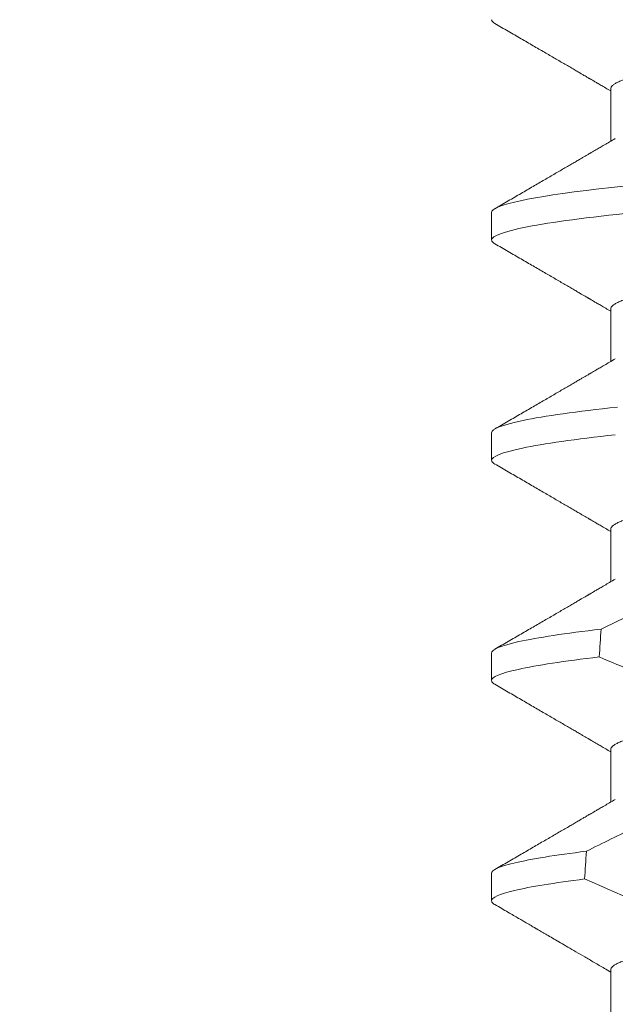
# Model space of a CAD drawing. Extents: x -34.1 to 61.1, y -9.8 to 44.5.
# Drawn here: x 37.3 to 37.4, y 27.8 to 28 of the extents above; entities that cross this region are included whole.
import ezdxf

# ---------------------------------------------------------------- set-up
doc = ezdxf.new("R2010")
doc.units = 0
doc.header["$LTSCALE"] = 0.08
doc.header["$MEASUREMENT"] = 0
doc.layers.get('0').update_dxf_attribs({"linetype": 'CONTINUOUS', "lineweight": 15})
doc.layers.get('DEFPOINTS').update_dxf_attribs({"linetype": 'CONTINUOUS'})
doc.layers.add('Text', color=7, linetype='CONTINUOUS')
doc.styles.add('ROMAND', font='romand.shx', dxfattribs={"oblique": 15})
doc.dimstyles.new('ROMAND', dxfattribs={"dimscale": 4.5, "dimtxt": 0.125, "dimasz": 0.125, "dimexe": 0.0625, "dimexo": 0.0625, "dimgap": 0.0625, "dimtad": 0, "dimtih": 1, "dimtoh": 1, "dimdec": 3, "dimzin": 0, "dimdsep": 46, "dimlunit": 4, "dimtxsty": 'ROMAND', "dimcen": 0, "dimadec": 0, "dimazin": 0, "dimtfac": 1, "dimtdec": 3, "dimtofl": 0, "dimtmove": 0, "dimatfit": 3, "dimfxl": 0, "dimtolj": 1, "dimtzin": 0, "dimarcsym": 0})

# ---------------------------------------------------------------- blocks, each defined once
blk = doc.blocks.new('*D0')
at = {"layer": 'DEFPOINTS', "color": 0}
for p in [(39.05991, 24.24942), (39.3452, 24.24942)]:
    blk.add_point(p, dxfattribs=at)
at = {"layer": 'Text', "color": 0, "lineweight": -2}
blk.add_line((37.74741, 24.24942), (38.40366, 24.24942), dxfattribs=at)
at = {"layer": 'Text', "color": 0}
blk.add_solid([(38.40366, 24.3588), (38.40366, 24.14005), (39.05991, 24.24942)], dxfattribs=at)
at = {"layer": 'Text', "color": 0, "insert": (31.04705, 24.24942), "char_height": 0.65625, "attachment_point": 5, "style": 'ROMAND'}
blk.add_mtext('\\A1;QUICK DISCONNECT\\PBALLAST w/ CAPACITORS\\PMOUNTED IN CANISTER', dxfattribs=at)
blk = doc.blocks.new('*D3')
at = {"layer": 'DEFPOINTS', "color": 0}
for p in [(37.27749, 28.41585), (38.79508, 28.41615)]:
    blk.add_point(p, dxfattribs=at)
at = {"layer": 'Text', "color": 0, "lineweight": -2}
blk.add_line((35.96499, 28.41559), (36.62124, 28.41572), dxfattribs=at)
at = {"layer": 'Text', "color": 0}
blk.add_solid([(36.62122, 28.52509), (36.62126, 28.30634), (37.27749, 28.41585)], dxfattribs=at)
at = {"layer": 'Text', "color": 0, "insert": (29.16086, 28.41559), "char_height": 0.65625, "attachment_point": 5, "style": 'ROMAND'}
blk.add_mtext('\\A1;#10-24x \\A1;{\\H0.7x;\\S3/4;}" S.S.\\PHEX WASHER HEAD\\PTHREAD-CUTTING SCREWS\\P(3 @ 120%%D)', dxfattribs=at)

msp = doc.modelspace()

# ---------------------------------------------------------------- linework, layer by layer
for p, q in [((37.38046, 27.97555), (37.38046, 27.9656)), ((37.35791, 27.95212), (37.35791, 27.94691)), ((37.38046, 27.93389), (37.38046, 27.92393)), ((37.35791, 27.91045), (37.35791, 27.90524)), ((37.38046, 27.89222), (37.38046, 27.88227)), ((37.35791, 27.86878), (37.35791, 27.86357)), ((37.38046, 27.85055), (37.38046, 27.8406)), ((37.35791, 27.82712), (37.35791, 27.82191)), ((37.38046, 27.80889), (37.38046, 27.79893))]:
    msp.add_line(p, q)
at = {"color": 8, "flags": 128}
msp.add_lwpolyline([(37.38331, 27.95714), (37.38068, 27.95686), (37.37817, 27.95657), (37.37578, 27.95628), (37.37352, 27.95599), (37.3714, 27.9557), (37.36953, 27.95542), (37.3678, 27.95515), (37.3662, 27.95488), (37.36473, 27.9546), (37.36341, 27.95433), (37.36223, 27.95407), (37.36119, 27.9538), (37.3603, 27.95354), (37.35955, 27.95329), (37.35895, 27.95304), (37.35849, 27.9528), (37.35817, 27.95257), (37.35797, 27.95234), (37.35791, 27.95212), (37.35791, 27.95212)], dxfattribs=at)
at = {"color": 8}
for start_param, end_param in [(4.039247, 4.045416), (4.087798, 4.093745)]:
    msp.add_ellipse((37.45291, 27.19632), major_axis=(0, -1.08585), ratio=0.087489, start_param=start_param, end_param=end_param, dxfattribs=at)
for points, knots in [([(37.52449, 27.99543), (37.52434, 27.99534), (37.52401, 27.99515), (37.52328, 27.99485), (37.52235, 27.99452), (37.52125, 27.99419), (37.51998, 27.99385), (37.51854, 27.99351), (37.51692, 27.99316), (37.51512, 27.99281), (37.51316, 27.99246), (37.51105, 27.99211), (37.50881, 27.99176), (37.50643, 27.99142), (37.50393, 27.99109), (37.50133, 27.99076), (37.49863, 27.99044), (37.49585, 27.99013), (37.493, 27.98982), (37.4901, 27.98953), (37.48714, 27.98925), (37.48411, 27.98896), (37.48098, 27.98866), (37.47774, 27.98835), (37.47438, 27.98803), (37.47093, 27.9877), (37.46741, 27.98736), (37.46383, 27.98702), (37.46021, 27.98667), (37.45657, 27.98632), (37.45291, 27.98597), (37.44926, 27.98562), (37.44562, 27.98527), (37.44202, 27.98493), (37.43845, 27.98458), (37.43495, 27.98425), (37.43155, 27.98392), (37.42823, 27.98361), (37.42501, 27.9833), (37.42185, 27.98299), (37.41878, 27.9827), (37.41577, 27.98241), (37.41285, 27.98212), (37.40999, 27.98182), (37.4072, 27.9815), (37.4045, 27.98118), (37.40189, 27.98085), (37.3994, 27.98052), (37.39702, 27.98018), (37.39478, 27.97983), (37.39268, 27.97949), (37.39074, 27.97914), (37.38896, 27.97879), (37.38735, 27.97845), (37.38591, 27.97811), (37.38462, 27.97777), (37.3835, 27.97743), (37.38255, 27.9771), (37.38178, 27.97677), (37.38119, 27.97645), (37.38077, 27.97614), (37.38051, 27.97584), (37.38048, 27.97565), (37.38046, 27.97555)], [0, 0, 0, 0, 0.013026, 0.029504, 0.045803, 0.062196, 0.078666, 0.095191, 0.11209, 0.129005, 0.145912, 0.162792, 0.179621, 0.196378, 0.213043, 0.22956, 0.245946, 0.262184, 0.278255, 0.294144, 0.309647, 0.325316, 0.341155, 0.357149, 0.373613, 0.390202, 0.406897, 0.423678, 0.440525, 0.457415, 0.474327, 0.491202, 0.508056, 0.524866, 0.541611, 0.558271, 0.574531, 0.59067, 0.606672, 0.62252, 0.638516, 0.654338, 0.67026, 0.686365, 0.702637, 0.719058, 0.735611, 0.75224, 0.76896, 0.785752, 0.802594, 0.819465, 0.836042, 0.852604, 0.869132, 0.885604, 0.902336, 0.918969, 0.935484, 0.951862, 0.968085, 0.984136, 1, 1, 1, 1]), ([(37.52449, 27.95376), (37.52434, 27.95368), (37.52401, 27.95348), (37.52328, 27.95318), (37.52235, 27.95285), (37.52125, 27.95252), (37.51998, 27.95218), (37.51854, 27.95184), (37.51692, 27.95149), (37.51512, 27.95114), (37.51316, 27.95079), (37.51105, 27.95044), (37.50881, 27.9501), (37.50643, 27.94976), (37.50393, 27.94942), (37.50133, 27.94909), (37.49863, 27.94877), (37.49585, 27.94846), (37.493, 27.94816), (37.4901, 27.94787), (37.48714, 27.94759), (37.48411, 27.94729), (37.48098, 27.94699), (37.47774, 27.94668), (37.47438, 27.94636), (37.47093, 27.94603), (37.46741, 27.94569), (37.46383, 27.94535), (37.46021, 27.945), (37.45657, 27.94465), (37.45291, 27.9443), (37.44926, 27.94395), (37.44562, 27.94361), (37.44202, 27.94326), (37.43845, 27.94292), (37.43495, 27.94258), (37.43155, 27.94226), (37.42823, 27.94194), (37.42501, 27.94163), (37.42185, 27.94133), (37.41878, 27.94103), (37.41577, 27.94075), (37.41285, 27.94045), (37.40999, 27.94015), (37.4072, 27.93984), (37.4045, 27.93952), (37.40189, 27.93919), (37.3994, 27.93885), (37.39702, 27.93851), (37.39478, 27.93817), (37.39268, 27.93782), (37.39074, 27.93747), (37.38896, 27.93713), (37.38735, 27.93678), (37.38591, 27.93644), (37.38462, 27.9361), (37.3835, 27.93576), (37.38255, 27.93543), (37.38178, 27.9351), (37.38119, 27.93479), (37.38077, 27.93448), (37.38051, 27.93418), (37.38048, 27.93398), (37.38046, 27.93389)], [0, 0, 0, 0, 0.013026, 0.029504, 0.045803, 0.062196, 0.078666, 0.095191, 0.11209, 0.129005, 0.145912, 0.162792, 0.179621, 0.196378, 0.213043, 0.22956, 0.245946, 0.262184, 0.278255, 0.294144, 0.309647, 0.325316, 0.341155, 0.357149, 0.373613, 0.390202, 0.406897, 0.423678, 0.440525, 0.457415, 0.474327, 0.491202, 0.508056, 0.524866, 0.541611, 0.558271, 0.574531, 0.59067, 0.606672, 0.62252, 0.638516, 0.654338, 0.67026, 0.686365, 0.702637, 0.719058, 0.735611, 0.75224, 0.76896, 0.785752, 0.802594, 0.819465, 0.836042, 0.852604, 0.869132, 0.885604, 0.902336, 0.918969, 0.935484, 0.951862, 0.968085, 0.984136, 1, 1, 1, 1]), ([(37.3847, 27.95207), (37.37619, 27.95121), (37.36925, 27.95028), (37.3601, 27.94849), (37.35791, 27.94764), (37.35791, 27.94691)], [0, 0, 0, 0, 0.5, 0.5, 1, 1, 1, 1]), ([(37.38172, 27.9153), (37.37407, 27.91447), (37.36792, 27.9136), (37.35984, 27.91193), (37.35791, 27.91114), (37.35791, 27.91045)], [0, 0, 0, 0, 0.5, 0.5, 1, 1, 1, 1]), ([(37.52449, 27.91209), (37.52434, 27.91201), (37.52401, 27.91182), (37.52328, 27.91152), (37.52235, 27.91119), (37.52125, 27.91085), (37.51998, 27.91052), (37.51854, 27.91017), (37.51692, 27.90983), (37.51512, 27.90948), (37.51316, 27.90912), (37.51105, 27.90878), (37.50881, 27.90843), (37.50643, 27.90809), (37.50393, 27.90775), (37.50133, 27.90743), (37.49863, 27.9071), (37.49585, 27.90679), (37.493, 27.90649), (37.4901, 27.9062), (37.48714, 27.90592), (37.48411, 27.90563), (37.48098, 27.90533), (37.47774, 27.90502), (37.47438, 27.9047), (37.47093, 27.90436), (37.46741, 27.90403), (37.46383, 27.90368), (37.46021, 27.90334), (37.45657, 27.90299), (37.45291, 27.90264), (37.44926, 27.90229), (37.44562, 27.90194), (37.44202, 27.90159), (37.43845, 27.90125), (37.43495, 27.90092), (37.43155, 27.90059), (37.42823, 27.90027), (37.42501, 27.89996), (37.42185, 27.89966), (37.41878, 27.89936), (37.41577, 27.89908), (37.41285, 27.89879), (37.40999, 27.89848), (37.4072, 27.89817), (37.4045, 27.89785), (37.40189, 27.89752), (37.3994, 27.89719), (37.39702, 27.89685), (37.39478, 27.8965), (37.39268, 27.89615), (37.39074, 27.89581), (37.38896, 27.89546), (37.38735, 27.89512), (37.38591, 27.89478), (37.38462, 27.89444), (37.3835, 27.8941), (37.38255, 27.89376), (37.38178, 27.89344), (37.38119, 27.89312), (37.38077, 27.89281), (37.38051, 27.89251), (37.38048, 27.89232), (37.38046, 27.89222)], [0, 0, 0, 0, 0.013026, 0.029504, 0.045803, 0.062196, 0.078666, 0.095191, 0.11209, 0.129005, 0.145912, 0.162792, 0.179621, 0.196378, 0.213043, 0.22956, 0.245946, 0.262184, 0.278255, 0.294144, 0.309647, 0.325316, 0.341155, 0.357149, 0.373613, 0.390202, 0.406897, 0.423678, 0.440525, 0.457415, 0.474327, 0.491202, 0.508056, 0.524866, 0.541611, 0.558271, 0.574531, 0.59067, 0.606672, 0.62252, 0.638516, 0.654338, 0.67026, 0.686365, 0.702637, 0.719058, 0.735611, 0.75224, 0.76896, 0.785752, 0.802594, 0.819465, 0.836042, 0.852604, 0.869132, 0.885604, 0.902336, 0.918969, 0.935484, 0.951862, 0.968085, 0.984136, 1, 1, 1, 1]), ([(37.38132, 27.91005), (37.37379, 27.90923), (37.36774, 27.90836), (37.35981, 27.90671), (37.35791, 27.90592), (37.35791, 27.90524)], [0, 0, 0, 0, 0.5, 0.5, 1, 1, 1, 1]), ([(37.39309, 27.88006), (37.39175, 27.87946), (37.39042, 27.87885), (37.38908, 27.87823), (37.38559, 27.87662), (37.3821, 27.87497), (37.37863, 27.87329)], [0.0005516467, 0.0005516467, 0.0005516467, 0.0005516467, 0.000663539, 0.000663539, 0.000663539, 0.0009573373, 0.0009573373, 0.0009573373, 0.0009573373]), ([(37.37863, 27.87329), (37.3719, 27.87251), (37.36657, 27.8717), (37.35958, 27.87016), (37.35791, 27.86942), (37.35791, 27.86878)], [0, 0, 0, 0, 0.5, 0.5, 1, 1, 1, 1]), ([(37.52449, 27.87043), (37.52434, 27.87034), (37.52401, 27.87015), (37.52328, 27.86985), (37.52235, 27.86952), (37.52125, 27.86919), (37.51998, 27.86885), (37.51854, 27.86851), (37.51692, 27.86816), (37.51512, 27.86781), (37.51316, 27.86746), (37.51105, 27.86711), (37.50881, 27.86676), (37.50643, 27.86642), (37.50393, 27.86609), (37.50133, 27.86576), (37.49863, 27.86544), (37.49585, 27.86513), (37.493, 27.86482), (37.4901, 27.86453), (37.48714, 27.86425), (37.48411, 27.86396), (37.48098, 27.86366), (37.47774, 27.86335), (37.47438, 27.86303), (37.47093, 27.8627), (37.46741, 27.86236), (37.46383, 27.86202), (37.46021, 27.86167), (37.45657, 27.86132), (37.45291, 27.86097), (37.44926, 27.86062), (37.44562, 27.86027), (37.44202, 27.85993), (37.43845, 27.85958), (37.43495, 27.85925), (37.43155, 27.85892), (37.42823, 27.85861), (37.42501, 27.8583), (37.42185, 27.85799), (37.41878, 27.8577), (37.41577, 27.85741), (37.41285, 27.85712), (37.40999, 27.85682), (37.4072, 27.8565), (37.4045, 27.85618), (37.40189, 27.85585), (37.3994, 27.85552), (37.39702, 27.85518), (37.39478, 27.85483), (37.39268, 27.85449), (37.39074, 27.85414), (37.38896, 27.85379), (37.38735, 27.85345), (37.38591, 27.85311), (37.38462, 27.85277), (37.3835, 27.85243), (37.38255, 27.8521), (37.38178, 27.85177), (37.38119, 27.85145), (37.38077, 27.85114), (37.38051, 27.85084), (37.38048, 27.85065), (37.38046, 27.85055)], [0, 0, 0, 0, 0.013026, 0.029504, 0.045803, 0.062196, 0.078666, 0.095191, 0.11209, 0.129005, 0.145912, 0.162792, 0.179621, 0.196378, 0.213043, 0.22956, 0.245946, 0.262184, 0.278255, 0.294144, 0.309647, 0.325316, 0.341155, 0.357149, 0.373613, 0.390202, 0.406897, 0.423678, 0.440525, 0.457415, 0.474327, 0.491202, 0.508056, 0.524866, 0.541611, 0.558271, 0.574531, 0.59067, 0.606672, 0.62252, 0.638516, 0.654338, 0.67026, 0.686365, 0.702637, 0.719058, 0.735611, 0.75224, 0.76896, 0.785752, 0.802594, 0.819465, 0.836042, 0.852604, 0.869132, 0.885604, 0.902336, 0.918969, 0.935484, 0.951862, 0.968085, 0.984136, 1, 1, 1, 1]), ([(37.37827, 27.86804), (37.37165, 27.86726), (37.36641, 27.86646), (37.35954, 27.86493), (37.35791, 27.86421), (37.35791, 27.86357)], [0, 0, 0, 0, 0.5, 0.5, 1, 1, 1, 1]), ([(37.37827, 27.86804), (37.38274, 27.86614), (37.38723, 27.86432), (37.39177, 27.86261), (37.39275, 27.86224), (37.39373, 27.86187), (37.39471, 27.86151)], [0, 0, 0, 0, 0.0003698317, 0.0003698317, 0.0003698317, 0.0004496122, 0.0004496122, 0.0004496122, 0.0004496122]), ([(37.39649, 27.84117), (37.39589, 27.8409), (37.39528, 27.84062), (37.39468, 27.84034), (37.39151, 27.83889), (37.38837, 27.8374), (37.38523, 27.83589), (37.38209, 27.83438), (37.37896, 27.83284), (37.37585, 27.83129)], [0.000319166, 0.000319166, 0.000319166, 0.000319166, 0.0003698459, 0.0003698459, 0.0003698459, 0.0006353539, 0.0006353539, 0.0006353539, 0.0009009343, 0.0009009343, 0.0009009343, 0.0009009343]), ([(37.37585, 27.83129), (37.36996, 27.83056), (37.36537, 27.82981), (37.35934, 27.82838), (37.35791, 27.82771), (37.35791, 27.82712)], [0, 0, 0, 0, 0.5, 0.5, 1, 1, 1, 1]), ([(37.52449, 27.82876), (37.52434, 27.82868), (37.52401, 27.82848), (37.52328, 27.82818), (37.52235, 27.82785), (37.52125, 27.82752), (37.51998, 27.82718), (37.51854, 27.82684), (37.51692, 27.82649), (37.51512, 27.82614), (37.51316, 27.82579), (37.51105, 27.82544), (37.50881, 27.8251), (37.50643, 27.82476), (37.50393, 27.82442), (37.50133, 27.82409), (37.49863, 27.82377), (37.49585, 27.82346), (37.493, 27.82316), (37.4901, 27.82287), (37.48714, 27.82259), (37.48411, 27.82229), (37.48098, 27.82199), (37.47774, 27.82168), (37.47438, 27.82136), (37.47093, 27.82103), (37.46741, 27.82069), (37.46383, 27.82035), (37.46021, 27.82), (37.45657, 27.81965), (37.45291, 27.8193), (37.44926, 27.81895), (37.44562, 27.81861), (37.44202, 27.81826), (37.43845, 27.81792), (37.43495, 27.81758), (37.43155, 27.81726), (37.42823, 27.81694), (37.42501, 27.81663), (37.42185, 27.81633), (37.41878, 27.81603), (37.41577, 27.81575), (37.41285, 27.81545), (37.40999, 27.81515), (37.4072, 27.81484), (37.4045, 27.81452), (37.40189, 27.81419), (37.3994, 27.81385), (37.39702, 27.81351), (37.39478, 27.81317), (37.39268, 27.81282), (37.39074, 27.81247), (37.38896, 27.81213), (37.38735, 27.81178), (37.38591, 27.81144), (37.38462, 27.8111), (37.3835, 27.81076), (37.38255, 27.81043), (37.38178, 27.8101), (37.38119, 27.80979), (37.38077, 27.80948), (37.38051, 27.80918), (37.38048, 27.80898), (37.38046, 27.80889)], [0, 0, 0, 0, 0.013026, 0.029504, 0.045803, 0.062196, 0.078666, 0.095191, 0.11209, 0.129005, 0.145912, 0.162792, 0.179621, 0.196378, 0.213043, 0.22956, 0.245946, 0.262184, 0.278255, 0.294144, 0.309647, 0.325316, 0.341155, 0.357149, 0.373613, 0.390202, 0.406897, 0.423678, 0.440525, 0.457415, 0.474327, 0.491202, 0.508056, 0.524866, 0.541611, 0.558271, 0.574531, 0.59067, 0.606672, 0.62252, 0.638516, 0.654338, 0.67026, 0.686365, 0.702637, 0.719058, 0.735611, 0.75224, 0.76896, 0.785752, 0.802594, 0.819465, 0.836042, 0.852604, 0.869132, 0.885604, 0.902336, 0.918969, 0.935484, 0.951862, 0.968085, 0.984136, 1, 1, 1, 1]), ([(37.37552, 27.82604), (37.36974, 27.82531), (37.36523, 27.82457), (37.35931, 27.82316), (37.35791, 27.8225), (37.35791, 27.82191)], [0, 0, 0, 0, 0.5, 0.5, 1, 1, 1, 1])]:
    msp.add_open_spline(points, degree=3, knots=knots, dxfattribs=at)
for points, knots in [([(37.35791, 27.98857), (37.35793, 27.9885), (37.35796, 27.98834), (37.35817, 27.9881), (37.35842, 27.98794), (37.35854, 27.98786)], [0, 0, 0, 0, 0.3441539, 0.6917189, 1, 1, 1, 1]), ([(37.35853, 27.98787), (37.35938, 27.98737), (37.36103, 27.98641), (37.36345, 27.98501), (37.36572, 27.98368), (37.36787, 27.98243), (37.36988, 27.98126), (37.37147, 27.98034), (37.37267, 27.97964), (37.37349, 27.97916), (37.37421, 27.97874), (37.37484, 27.97837), (37.37536, 27.97807), (37.37576, 27.97784), (37.37604, 27.97767), (37.37622, 27.97757), (37.37633, 27.9775), (37.37643, 27.97745), (37.37658, 27.97736), (37.37684, 27.97721), (37.37723, 27.97698), (37.37779, 27.97665), (37.37848, 27.97625), (37.3793, 27.97577), (37.37998, 27.97537), (37.38038, 27.97514), (37.38046, 27.97509)], [0, 0, 0, 0, 0.116074, 0.226034, 0.329891, 0.427658, 0.519343, 0.604956, 0.645488, 0.683258, 0.716397, 0.744889, 0.768734, 0.787932, 0.799282, 0.808021, 0.811411, 0.814878, 0.821508, 0.831646, 0.850616, 0.875818, 0.907249, 0.944907, 0.988788, 1, 1, 1, 1]), ([(37.38132, 27.9661), (37.38095, 27.96588), (37.38026, 27.96548), (37.3793, 27.96492), (37.37848, 27.96444), (37.37779, 27.96404), (37.37723, 27.96371), (37.37684, 27.96348), (37.37658, 27.96333), (37.3764, 27.96323), (37.37624, 27.96314), (37.37604, 27.96302), (37.37576, 27.96285), (37.37536, 27.96262), (37.37484, 27.96232), (37.37421, 27.96195), (37.37349, 27.96153), (37.37267, 27.96105), (37.37147, 27.96036), (37.36988, 27.95943), (37.36787, 27.95826), (37.36572, 27.95701), (37.36345, 27.95568), (37.36103, 27.95428), (37.35938, 27.95332), (37.35853, 27.95283)], [0, 0, 0, 0, 0.048225, 0.090463, 0.126711, 0.156967, 0.181225, 0.199485, 0.209243, 0.215625, 0.222226, 0.230637, 0.241563, 0.260042, 0.282994, 0.310419, 0.342318, 0.378674, 0.417689, 0.500098, 0.588351, 0.682458, 0.782427, 0.888271, 1, 1, 1, 1]), ([(37.35791, 27.94691), (37.35793, 27.94683), (37.35796, 27.94667), (37.35817, 27.94643), (37.35842, 27.94627), (37.35854, 27.9462)], [0, 0, 0, 0, 0.3441539, 0.6917189, 1, 1, 1, 1]), ([(37.35853, 27.9462), (37.35938, 27.94571), (37.36103, 27.94474), (37.36345, 27.94334), (37.36572, 27.94202), (37.36787, 27.94077), (37.36988, 27.9396), (37.37147, 27.93867), (37.37267, 27.93797), (37.37349, 27.9375), (37.37421, 27.93707), (37.37484, 27.93671), (37.37536, 27.9364), (37.37576, 27.93617), (37.37604, 27.936), (37.37622, 27.9359), (37.37633, 27.93584), (37.37643, 27.93578), (37.37658, 27.93569), (37.37684, 27.93554), (37.37723, 27.93531), (37.37779, 27.93499), (37.37848, 27.93459), (37.3793, 27.9341), (37.37998, 27.93371), (37.38038, 27.93347), (37.38046, 27.93342)], [0, 0, 0, 0, 0.116074, 0.226034, 0.329892, 0.427658, 0.519343, 0.604956, 0.645488, 0.683259, 0.716397, 0.744889, 0.768734, 0.787932, 0.799282, 0.808021, 0.811411, 0.814878, 0.821509, 0.831645, 0.850616, 0.875817, 0.907249, 0.944907, 0.988788, 1, 1, 1, 1]), ([(37.38132, 27.92443), (37.38095, 27.92422), (37.38026, 27.92382), (37.3793, 27.92325), (37.37848, 27.92277), (37.37779, 27.92237), (37.37723, 27.92205), (37.37684, 27.92182), (37.37658, 27.92166), (37.3764, 27.92156), (37.37624, 27.92147), (37.37604, 27.92135), (37.37576, 27.92119), (37.37536, 27.92095), (37.37484, 27.92065), (37.37421, 27.92029), (37.37349, 27.91986), (37.37267, 27.91939), (37.37147, 27.91869), (37.36988, 27.91776), (37.36787, 27.91659), (37.36572, 27.91534), (37.36345, 27.91402), (37.36103, 27.91261), (37.35938, 27.91165), (37.35853, 27.91116)], [0, 0, 0, 0, 0.048226, 0.090464, 0.126712, 0.156967, 0.181225, 0.199485, 0.209243, 0.215625, 0.222226, 0.230637, 0.241563, 0.260042, 0.282994, 0.310419, 0.342318, 0.378674, 0.417689, 0.500098, 0.588351, 0.682458, 0.782428, 0.888271, 1, 1, 1, 1]), ([(37.35791, 27.90524), (37.35793, 27.90516), (37.35796, 27.905), (37.35817, 27.90477), (37.35842, 27.90461), (37.35854, 27.90453)], [0, 0, 0, 0, 0.344154, 0.691719, 1, 1, 1, 1]), ([(37.35853, 27.90453), (37.35938, 27.90404), (37.36103, 27.90308), (37.36345, 27.90168), (37.36572, 27.90035), (37.36787, 27.8991), (37.36988, 27.89793), (37.37147, 27.897), (37.37267, 27.8963), (37.37349, 27.89583), (37.37421, 27.89541), (37.37484, 27.89504), (37.37536, 27.89474), (37.37576, 27.8945), (37.37604, 27.89434), (37.37622, 27.89424), (37.37633, 27.89417), (37.37643, 27.89411), (37.37658, 27.89403), (37.37684, 27.89387), (37.37723, 27.89364), (37.37779, 27.89332), (37.37848, 27.89292), (37.3793, 27.89244), (37.37998, 27.89204), (37.38038, 27.89181), (37.38046, 27.89176)], [0, 0, 0, 0, 0.116074, 0.226034, 0.329892, 0.427658, 0.519343, 0.604956, 0.645488, 0.683258, 0.716397, 0.744889, 0.768733, 0.787932, 0.799282, 0.808021, 0.81141, 0.814878, 0.821509, 0.831645, 0.850616, 0.875817, 0.907248, 0.944907, 0.988788, 1, 1, 1, 1]), ([(37.38132, 27.88276), (37.38095, 27.88255), (37.38026, 27.88215), (37.3793, 27.88159), (37.37848, 27.88111), (37.37779, 27.8807), (37.37723, 27.88038), (37.37684, 27.88015), (37.37658, 27.88), (37.3764, 27.8799), (37.37624, 27.8798), (37.37604, 27.87969), (37.37576, 27.87952), (37.37536, 27.87929), (37.37484, 27.87898), (37.37421, 27.87862), (37.37349, 27.8782), (37.37267, 27.87772), (37.37147, 27.87702), (37.36988, 27.87609), (37.36787, 27.87492), (37.36572, 27.87367), (37.36345, 27.87235), (37.36103, 27.87095), (37.35938, 27.86999), (37.35853, 27.86949)], [0, 0, 0, 0, 0.048226, 0.090463, 0.126712, 0.156967, 0.181225, 0.199485, 0.209243, 0.215625, 0.222225, 0.230637, 0.241562, 0.260042, 0.282994, 0.310419, 0.342318, 0.378674, 0.417689, 0.500097, 0.588351, 0.682458, 0.782428, 0.888271, 1, 1, 1, 1]), ([(37.35791, 27.86357), (37.35793, 27.8635), (37.35796, 27.86334), (37.35817, 27.8631), (37.35842, 27.86294), (37.35854, 27.86286)], [0, 0, 0, 0, 0.344154, 0.691719, 1, 1, 1, 1]), ([(37.35853, 27.86287), (37.35938, 27.86237), (37.36103, 27.86141), (37.36345, 27.86001), (37.36572, 27.85868), (37.36787, 27.85743), (37.36988, 27.85626), (37.37147, 27.85534), (37.37267, 27.85464), (37.37349, 27.85416), (37.37421, 27.85374), (37.37484, 27.85337), (37.37536, 27.85307), (37.37576, 27.85284), (37.37604, 27.85267), (37.37622, 27.85257), (37.37633, 27.8525), (37.37643, 27.85245), (37.37658, 27.85236), (37.37684, 27.85221), (37.37723, 27.85198), (37.37779, 27.85165), (37.37848, 27.85125), (37.3793, 27.85077), (37.37998, 27.85037), (37.38038, 27.85014), (37.38046, 27.85009)], [0, 0, 0, 0, 0.116073, 0.226033, 0.329891, 0.427657, 0.519343, 0.604955, 0.645488, 0.683258, 0.716397, 0.744889, 0.768733, 0.787932, 0.799282, 0.808021, 0.81141, 0.814878, 0.821509, 0.831645, 0.850616, 0.875817, 0.907248, 0.944907, 0.988787, 1, 1, 1, 1]), ([(37.38132, 27.8411), (37.38095, 27.84088), (37.38026, 27.84048), (37.3793, 27.83992), (37.37848, 27.83944), (37.37779, 27.83904), (37.37723, 27.83871), (37.37684, 27.83848), (37.37658, 27.83833), (37.3764, 27.83823), (37.37624, 27.83814), (37.37604, 27.83802), (37.37576, 27.83785), (37.37536, 27.83762), (37.37484, 27.83732), (37.37421, 27.83695), (37.37349, 27.83653), (37.37267, 27.83605), (37.37147, 27.83536), (37.36988, 27.83443), (37.36787, 27.83326), (37.36572, 27.83201), (37.36345, 27.83068), (37.36103, 27.82928), (37.35938, 27.82832), (37.35853, 27.82783)], [0, 0, 0, 0, 0.048225, 0.090463, 0.126712, 0.156967, 0.181225, 0.199485, 0.209243, 0.215625, 0.222225, 0.230637, 0.241562, 0.260042, 0.282994, 0.310419, 0.342318, 0.378674, 0.417689, 0.500097, 0.58835, 0.682457, 0.782427, 0.888271, 1, 1, 1, 1]), ([(37.35791, 27.82191), (37.35793, 27.82183), (37.35796, 27.82167), (37.35817, 27.82143), (37.35843, 27.82127), (37.35855, 27.82119)], [0, 0, 0, 0, 0.340539, 0.684454, 1, 1, 1, 1]), ([(37.35855, 27.82119), (37.35898, 27.82094), (37.3598, 27.82046), (37.36097, 27.81978), (37.36203, 27.81917), (37.36297, 27.81862), (37.36375, 27.81816), (37.3644, 27.81779), (37.36491, 27.81749), (37.36535, 27.81723), (37.3657, 27.81703), (37.36598, 27.81687), (37.36619, 27.81674), (37.36638, 27.81664), (37.36659, 27.81651), (37.36686, 27.81636), (37.36719, 27.81616), (37.36761, 27.81592), (37.36809, 27.81564), (37.3688, 27.81522), (37.36977, 27.81466), (37.37101, 27.81394), (37.37239, 27.81313), (37.37391, 27.81225), (37.37557, 27.81128), (37.37736, 27.81024), (37.37901, 27.80927), (37.38006, 27.80866), (37.38046, 27.80842)], [0, 0, 0, 0, 0.058819, 0.112317, 0.160498, 0.203362, 0.240912, 0.268145, 0.291691, 0.311547, 0.327716, 0.340199, 0.348995, 0.356834, 0.365713, 0.377884, 0.393349, 0.412106, 0.434155, 0.459496, 0.509835, 0.566491, 0.629466, 0.698755, 0.774351, 0.856248, 0.944435, 1, 1, 1, 1])]:
    msp.add_open_spline(points, degree=3, knots=knots)
msp.add_open_spline([(37.37552, 27.82604), (37.38312, 27.82267), (37.39081, 27.81947), (37.39864, 27.81664)], degree=3, dxfattribs=at)

# ---------------------------------------------------------------- dimensions: what is measured, and where the dimension line sits
at = {"layer": 'Text'}
for p1, p2, text, picture, middle in [((38.79508, 28.41615), (37.27749, 28.41585), '#10-24x \\A1;{\\H0.7x;\\S3/4;}" S.S.\\PHEX WASHER HEAD\\PTHREAD-CUTTING SCREWS\\P(3 @ 120%%D)', '*D3', (29.16086, 28.41559)), ((39.3452, 24.24942), (39.05991, 24.24942), 'QUICK DISCONNECT\\PBALLAST w/ CAPACITORS\\PMOUNTED IN CANISTER', '*D0', (31.04705, 24.24942))]:
    dim = msp.add_diameter_dim_2p(p1=p1, p2=p2, text=text, dimstyle='ROMAND', override={"dimscale": 5.25}, dxfattribs=at)
    dim.commit()
    dim.dimension.update_dxf_attribs({"geometry": picture, "text_midpoint": middle})

doc.saveas('drawing.dxf')
